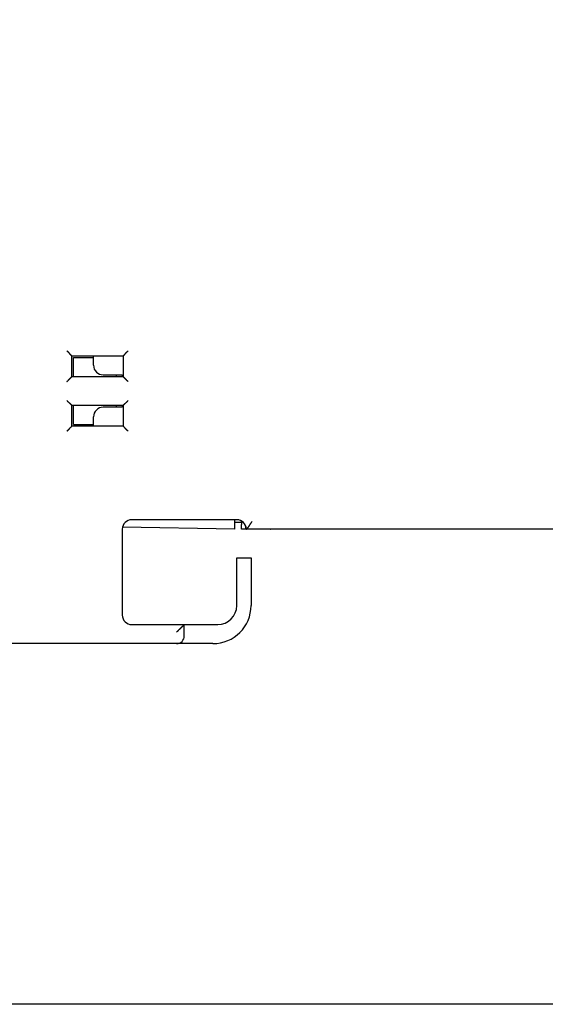
# Model space of a CAD drawing. Extents: x 138 to 1189, y 0 to 769.
# Drawn here: x 272 to 327, y 127 to 230 of the extents above; entities that cross this region are included whole.
import ezdxf

# ---------------------------------------------------------------- set-up
doc = ezdxf.new("R2010")
doc.units = 0
doc.linetypes.add('HIDDENNEW0', pattern=[4.5, 1.5, -1.5, 1.5])
doc.layers.add('5', color=7, linetype='CONTINUOUS')
doc.layers.add('MUOTOVIIVAT', color=40, linetype='HIDDENNEW0')
doc.styles.get("Standard").update_dxf_attribs({"font": 'monotxt.shx'})
doc.dimstyles.new('DSTYLE2', dxfattribs={"dimtxt": 3, "dimasz": 3, "dimexe": 3, "dimexo": 0, "dimgap": 2, "dimtad": 1, "dimzin": 3, "dimcen": 0.09, "dimazin": 3, "dimtp": 1, "dimtm": 1, "dimtfac": 1, "dimtofl": 0, "dimtmove": 0, "dimatfit": 3})

# ---------------------------------------------------------------- blocks, each defined once
blk = doc.blocks.new('_AH1')
at = {"color": 0, "linetype": 'CONTINUOUS'}
for p, q in [((-1, 0.166667), (0, 0)), ((-1, 0.166667), (-1, -0.166667)), ((0, 0), (-1, -0.166667)), ((0, 0), (-1, 0))]:
    blk.add_line(p, q, dxfattribs=at)
blk = doc.blocks.new('*D150419')
at = {"layer": '5', "color": 1, "linetype": 'CONTINUOUS'}
for p, q in [((358.60066, 432.68447), (139.598, 432.68447)), ((142.598, 432.68447), (142.598, 279.85291)), ((142.598, 127.02136), (142.598, 279.85291)), ((352.60066, 127.02136), (139.598, 127.02136))]:
    blk.add_line(p, q, dxfattribs=at)
at = {"layer": '5', "color": 1, "xscale": 3, "yscale": 3, "zscale": 3}
for p, rotation in [((142.598, 432.68447), 90), ((142.598, 127.02136), 270)]:
    blk.add_blockref('_AH1', p, dxfattribs=dict(at, rotation=rotation))
at = {"layer": '5', "color": 1, "linetype": 'CONTINUOUS'}
blk.add_text('306', height=3, rotation=90, dxfattribs=at).set_placement((140.597, 275.35291))

msp = doc.modelspace()

# ---------------------------------------------------------------- linework, layer by layer
at = {"layer": 'MUOTOVIIVAT', "color": 40, "linetype": 'CONTINUOUS'}
for p, q in [((277.74642, 195.05432), (283.14642, 195.05432)), ((277.74642, 192.85432), (277.74642, 195.05432)), ((277.94642, 192.85432), (277.94642, 194.85432)), ((277.94642, 194.85432), (280.03507, 194.85432)), ((280.03507, 194.05291), (280.03507, 195.05432)), ((283.14642, 195.05432), (283.14642, 192.85432)), ((283.14642, 192.85432), (277.74642, 192.85432)), ((281.03507, 193.05291), (283.03507, 193.05291)), ((282.44642, 192.85432), (282.44642, 193.05291)), ((283.03507, 193.05291), (283.03507, 192.85432)), ((277.74642, 187.65432), (277.74642, 189.85432)), ((277.74642, 189.85432), (283.14642, 189.85432)), ((277.94642, 187.85432), (277.94642, 189.85432)), ((283.03507, 189.65291), (281.03507, 189.65291)), ((282.44642, 189.65291), (282.44642, 189.85432)), ((283.03507, 189.85432), (283.03507, 189.65291)), ((283.14642, 189.85432), (283.14642, 187.65432)), ((280.03507, 187.65432), (280.03507, 188.65291)), ((283.14642, 187.65432), (277.74642, 187.65432)), ((277.94642, 187.85432), (280.03507, 187.85432)), ((284.03914, 177.85291), (284.04642, 177.85291)), ((295.04642, 177.85432), (284.04642, 177.85432)), ((294.83506, 177.35284), (294.83507, 177.85153)), ((295.53509, 177.69828), (295.53506, 177.35291)), ((283.04642, 176.85432), (283.04642, 167.85432)), ((294.83506, 176.85291), (283.06802, 177.05831)), ((295.53506, 177.55291), (294.83506, 177.55291)), ((294.83506, 176.85291), (294.83506, 177.35284)), ((295.53506, 176.85291), (295.53506, 177.35291)), ((296.03504, 176.85294), (295.53506, 176.85291)), ((296.04642, 176.85291), (296.03507, 176.85291)), ((328.54642, 176.85432), (296.04642, 176.85432)), ((295.04638, 173.85147), (295.0464, 173.85432)), ((295.0464, 173.85432), (295.04645, 173.85432)), ((295.0464, 173.8515), (295.04645, 173.85147)), ((295.04642, 168.85432), (295.04642, 173.85432)), ((295.04642, 173.85432), (295.74642, 173.85432)), ((295.74642, 173.85432), (296.54642, 173.85432)), ((296.54642, 173.85432), (296.54642, 168.85432)), ((295.04638, 168.85395), (295.0464, 168.85432)), ((296.5464, 168.85432), (296.5464, 168.8515)), ((284.04642, 166.85432), (289.54642, 166.85432)), ((289.54642, 166.85432), (290.34642, 166.85432)), ((289.54642, 165.65432), (289.54642, 166.85432)), ((290.34642, 166.85432), (293.04642, 166.85432)), ((295.26171, 165.95154), (295.3014, 165.9515)), ((288.74642, 164.85432), (199.04642, 164.85432)), ((290.34642, 164.85432), (288.74642, 164.85432)), ((292.54642, 164.85432), (290.34642, 164.85432))]:
    msp.add_line(p, q, dxfattribs=at)
for points in [[(277.74644, 195.05436), (277.74597, 195.05473, -0.016212436), (277.74471, 195.05577, -0.001331743), (277.74262, 195.05753, -0.00080467), (277.73976, 195.05994, -0.001175885), (277.73614, 195.06301, -0.001187211), (277.73185, 195.06669, -0.001195892), (277.72688, 195.07101, -0.001189538), (277.72129, 195.0759, -0.001267666), (277.7151, 195.08137, -0.001292379), (277.70837, 195.08739, -0.001364117), (277.70111, 195.09396, -0.001398298), (277.69338, 195.10103, -0.001478282), (277.6852, 195.10861, -0.001524025), (277.67661, 195.11666, -0.001610731), (277.66765, 195.12518, -0.001667579), (277.65836, 195.13413, -0.001763954), (277.64877, 195.14352, -0.001832541), (277.63891, 195.15329, -0.001938982), (277.62883, 195.16346, -0.002023163), (277.61857, 195.17399, -0.002148466), (277.60814, 195.18487, -0.002242407), (277.59761, 195.19607, -0.002366185), (277.58698, 195.20759, -0.002227719), (277.57627, 195.21939, -0.001831901), (277.56546, 195.23145, -0.001493348), (277.55456, 195.24376, -0.001141158), (277.54354, 195.25629, -0.00083953), (277.53242, 195.26901, -0.000518838), (277.52117, 195.28191, -0.000244089), (277.5098, 195.29496, 0.000053468), (277.4983, 195.30815, 0.000307754), (277.48666, 195.32145, 0.000586598), (277.47488, 195.33483, 0.000829885), (277.46295, 195.34828, 0.001104911), (277.45085, 195.36177, 0.00132966), (277.4386, 195.37528, 0.001571158), (277.42618, 195.38879, 0.001828267), (277.41358, 195.40229, 0.002163305), (277.40077, 195.41575, 0.002286312), (277.38783, 195.42911, 0.002287963), (277.37478, 195.4423, 0.002883748), (277.3613, 195.45557, 0.003968492), (277.34725, 195.46898, 0.003008445), (277.33395, 195.4815, 0.000577309), (277.32182, 195.49276, 0.005083131), (277.30571, 195.50672, 0.009880616), (277.28021, 195.5275, 0.004882184), (277.24641, 195.55431, 0.002515568)], [(283.14639, 195.05436), (283.14685, 195.05473, 0.017050974), (283.14811, 195.05577, 0.001430222), (283.15021, 195.05753, 0.000838976), (283.15307, 195.05994, 0.001192977), (283.15668, 195.06301, 0.001197368), (283.16098, 195.06669, 0.001202703), (283.16595, 195.07101, 0.001194361), (283.17154, 195.0759, 0.001271237), (283.17773, 195.08137, 0.001295112), (283.18446, 195.08739, 0.001366259), (283.19172, 195.09396, 0.00140001), (283.19945, 195.10103, 0.00147966), (283.20763, 195.10861, 0.001525149), (283.21622, 195.11666, 0.001611644), (283.22518, 195.12518, 0.001668327), (283.23447, 195.13413, 0.001764555), (283.24407, 195.14352, 0.001833024), (283.25392, 195.15329, 0.001939354), (283.264, 195.16346, 0.002023443), (283.27427, 195.17399, 0.002148654), (283.28469, 195.18487, 0.002242519), (283.29523, 195.19607, 0.002366219), (283.30585, 195.20759, 0.002227737), (283.31656, 195.21939, 0.001831956), (283.32737, 195.23145, 0.001493434), (283.33828, 195.24376, 0.001141278), (283.34929, 195.25629, 0.000839679), (283.36041, 195.26901, 0.000519019), (283.37166, 195.28191, 0.000244297), (283.38303, 195.29496, -0.00005323), (283.39453, 195.30815, -0.000307491), (283.40617, 195.32145, -0.000586308), (283.41795, 195.33483, -0.000829572), (283.42989, 195.34828, -0.001104573), (283.44198, 195.36177, -0.001329303), (283.45423, 195.37528, -0.001570782), (283.46665, 195.38879, -0.001827869), (283.47925, 195.40229, -0.002162875), (283.49207, 195.41575, -0.002285885), (283.505, 195.42911, -0.002287558), (283.51805, 195.4423, -0.002883278), (283.53153, 195.45557, -0.003967902), (283.54558, 195.46898, -0.003008016), (283.55888, 195.4815, -0.000577205), (283.57101, 195.49276, -0.00508248), (283.58711, 195.50672, -0.009879526), (283.61261, 195.5275, -0.004881708), (283.64641, 195.55431, -0.002515335)], [(277.24641, 192.35431), (277.26197, 192.36573, 0.005352784), (277.27721, 192.37743, 0.005556612), (277.29211, 192.38943, 0.005454097), (277.30671, 192.40168, 0.005002356), (277.321, 192.41417, 0.004676662), (277.33502, 192.42686, 0.00438198), (277.34876, 192.43975, 0.004105195), (277.36224, 192.45279, 0.003765022), (277.37548, 192.46598, 0.003471181), (277.38849, 192.47929, 0.003138753), (277.40127, 192.49269, 0.002845594), (277.41386, 192.50617, 0.002507433), (277.42625, 192.51969, 0.002209758), (277.43846, 192.53324, 0.001867745), (277.4505, 192.54679, 0.001564479), (277.4624, 192.56032, 0.001214719), (277.47415, 192.57381, 0.000902866), (277.48577, 192.58723, 0.000543258), (277.49728, 192.60056, 0.000216889), (277.5087, 192.61378, -0.000163003), (277.52002, 192.62686, -0.000501653), (277.53127, 192.63979, -0.0008846), (277.54246, 192.65252, -0.001271049), (277.5536, 192.66506, -0.001754699), (277.56471, 192.67737, -0.002018728), (277.57578, 192.68942, -0.002112031), (277.58679, 192.70121, -0.002092355), (277.59771, 192.71271, -0.001928656), (277.60849, 192.7239, -0.001827625), (277.61911, 192.73476, -0.00173876), (277.62953, 192.74528, -0.00167186), (277.63973, 192.75544, -0.001578875), (277.64966, 192.7652, -0.001517765), (277.6593, 192.77458, -0.00143858), (277.66861, 192.78352, -0.001388368), (277.67756, 192.79203, -0.00131515), (277.68611, 192.80007, -0.001273911), (277.69424, 192.80765, -0.001209233), (277.70191, 192.81472, -0.001172846), (277.70909, 192.82128, -0.001105277), (277.71572, 192.82729, -0.001086777), (277.72182, 192.83277, -0.001046638), (277.72734, 192.83769, -0.001000624), (277.73219, 192.84198, -0.000886336), (277.7363, 192.84558, -0.000966945), (277.73993, 192.84874, -0.001010168), (277.74331, 192.85166, -0.001068795), (277.74644, 192.85433, -0.001428924)], [(283.64641, 192.35431), (283.63086, 192.36573, -0.005352362), (283.61562, 192.37743, -0.005556127), (283.60072, 192.38943, -0.005453564), (283.58612, 192.40168, -0.005001807), (283.57183, 192.41417, -0.004676097), (283.55781, 192.42686, -0.004381404), (283.54407, 192.43975, -0.004104612), (283.53059, 192.45279, -0.003764445), (283.51735, 192.46598, -0.003470609), (283.50434, 192.47929, -0.003138197), (283.49156, 192.49269, -0.002845052), (283.47897, 192.50617, -0.002506916), (283.46658, 192.51969, -0.002209263), (283.45437, 192.53324, -0.001867282), (283.44233, 192.54679, -0.001564044), (283.43044, 192.56032, -0.001214321), (283.41869, 192.57381, -0.000902501), (283.40706, 192.58723, -0.000542933), (283.39555, 192.60056, -0.000216602), (283.38414, 192.61378, 0.000163246), (283.37281, 192.62686, 0.000501855), (283.36156, 192.63979, 0.000884757), (283.35037, 192.65252, 0.00127116), (283.33923, 192.66506, 0.00175475), (283.32812, 192.67737, 0.002018756), (283.31705, 192.68942, 0.00211207), (283.30604, 192.70121, 0.002092425), (283.29513, 192.71271, 0.001928786), (283.28435, 192.7239, 0.001827808), (283.27373, 192.73476, 0.001739), (283.2633, 192.74528, 0.001672158), (283.25311, 192.75544, 0.001579244), (283.24318, 192.7652, 0.001518208), (283.23353, 192.77458, 0.001439116), (283.22423, 192.78352, 0.001389002), (283.21527, 192.79203, 0.0013159), (283.20672, 192.80007, 0.001274815), (283.19859, 192.80765, 0.001210355), (283.19092, 192.81472, 0.00117415), (283.18375, 192.82128, 0.001106722), (283.17711, 192.82729, 0.001088795), (283.17101, 192.83277, 0.001049889), (283.16549, 192.83769, 0.001003791), (283.16064, 192.84198, 0.000887197), (283.15653, 192.84558, 0.000973559), (283.1529, 192.84874, 0.001036152), (283.14951, 192.85166, 0.001103783), (283.14639, 192.85433, 0.001465759)], [(277.74644, 189.85433), (277.74606, 189.85479, 0.009118562), (277.74501, 189.85604, 0.000562938), (277.74325, 189.85814, 0.000538368), (277.74083, 189.861, 0.001042751), (277.73776, 189.86461, 0.00110838), (277.73407, 189.8689, 0.001143247), (277.72975, 189.87387, 0.001152472), (277.72486, 189.87945, 0.001240326), (277.71938, 189.88564, 0.001271597), (277.71336, 189.89237, 0.001347929), (277.70679, 189.89963, 0.001385468), (277.69971, 189.90736, 0.001468032), (277.69213, 189.91554, 0.001515743), (277.68408, 189.92413, 0.001604068), (277.67556, 189.93309, 0.001662185), (277.66661, 189.94238, 0.001759671), (277.65723, 189.95198, 0.001829144), (277.64745, 189.96183, 0.001936403), (277.63728, 189.97191, 0.002021248), (277.62675, 189.98218, 0.0021472), (277.61587, 189.9926, 0.002241662), (277.60467, 190.00313, 0.002365965), (277.59315, 190.01376, 0.002227721), (277.58135, 190.02447, 0.0018319), (277.56929, 190.03528, 0.001493342), (277.55698, 190.04618, 0.001141147), (277.54445, 190.0572, 0.000839515), (277.53173, 190.06832, 0.000518819), (277.51883, 190.07957, 0.000244068), (277.50578, 190.09094, -0.000053488), (277.49259, 190.10244, -0.00030777), (277.47929, 190.11408, -0.000586608), (277.46591, 190.12586, -0.000829884), (277.45246, 190.1378, -0.001104895), (277.43897, 190.14989, -0.001329623), (277.42545, 190.16214, -0.001571095), (277.41195, 190.17456, -0.001828171), (277.39845, 190.18717, -0.002163163), (277.38498, 190.19998, -0.002286129), (277.37163, 190.21292, -0.002287749), (277.35843, 190.22596, -0.002883438), (277.34516, 190.23945, -0.003967997), (277.33175, 190.2535, -0.003008006), (277.31923, 190.26681, -0.000577212), (277.30797, 190.27894, -0.005082309), (277.29401, 190.29504, -0.009878631), (277.27322, 190.32054, -0.004881026), (277.24641, 190.35435, -0.002514928)], [(283.14639, 189.85433), (283.14676, 189.85479, -0.008010516), (283.14782, 189.85604, -0.000443547), (283.14958, 189.85814, -0.000496945), (283.15199, 189.861, -0.00102199), (283.15507, 189.86461, -0.001096093), (283.15876, 189.8689, -0.001135049), (283.16308, 189.87387, -0.001146709), (283.16797, 189.87945, -0.00123608), (283.17345, 189.88564, -0.001268376), (283.17948, 189.89237, -0.001345424), (283.18604, 189.89963, -0.001383489), (283.19312, 189.90736, -0.001466455), (283.2007, 189.91554, -0.001514473), (283.20875, 189.92413, -0.001603049), (283.21727, 189.93309, -0.001661364), (283.22623, 189.94238, -0.001759021), (283.23561, 189.95198, -0.001828631), (283.24539, 189.96183, -0.001936016), (283.25555, 189.97191, -0.002020962), (283.26608, 189.98218, -0.002147012), (283.27696, 189.9926, -0.002241553), (283.28817, 190.00313, -0.002365932), (283.29968, 190.01376, -0.002227704), (283.31148, 190.02447, -0.001831851), (283.32355, 190.03528, -0.001493267), (283.33585, 190.04618, -0.001141043), (283.34838, 190.0572, -0.000839386), (283.3611, 190.06832, -0.000518663), (283.374, 190.07957, -0.000243888), (283.38706, 190.09094, 0.000053695), (283.40025, 190.10244, 0.000308002), (283.41354, 190.11408, 0.000586867), (283.42692, 190.12586, 0.000830169), (283.44037, 190.1378, 0.001105212), (283.45387, 190.14989, 0.001329967), (283.46738, 190.16214, 0.001571469), (283.48089, 190.17456, 0.001828581), (283.49438, 190.18717, 0.002163623), (283.50785, 190.19998, 0.002286605), (283.5212, 190.21292, 0.00228822), (283.5344, 190.22596, 0.002884015), (283.54767, 190.23945, 0.003968772), (283.56107, 190.2535, 0.003008606), (283.5736, 190.26681, 0.000577353), (283.58486, 190.27894, 0.005083295), (283.59882, 190.29504, 0.009880571), (283.61961, 190.32054, 0.004882012), (283.64641, 190.35435, 0.002515446)], [(277.24641, 187.15435), (277.26197, 187.16577, 0.005357507), (277.27721, 187.17747, 0.005561411), (277.29211, 187.18946, 0.005458739), (277.30671, 187.20171, 0.005006606), (277.321, 187.21419, 0.004680612), (277.33502, 187.22688, 0.004385662), (277.34876, 187.23976, 0.004108626), (277.36224, 187.25281, 0.003768176), (277.37548, 187.266, 0.003474095), (277.38849, 187.2793, 0.00314142), (277.40127, 187.2927, 0.002848046), (277.41386, 187.30617, 0.00250966), (277.42625, 187.3197, 0.002211792), (277.43846, 187.33324, 0.001869577), (277.4505, 187.3468, 0.001566138), (277.4624, 187.36033, 0.001216193), (277.47415, 187.37381, 0.000904184), (277.48577, 187.38723, 0.000544405), (277.49728, 187.40056, 0.000217891), (277.5087, 187.41378, -0.000162166), (277.52002, 187.42686, -0.000500956), (277.53127, 187.43979, -0.000884065), (277.54246, 187.45252, -0.001270661), (277.5536, 187.46506, -0.001754489), (277.56471, 187.47737, -0.002018663), (277.57578, 187.48942, -0.00211212), (277.58679, 187.50121, -0.002092578), (277.59771, 187.51271, -0.001929026), (277.60849, 187.5239, -0.001828145), (277.61911, 187.53476, -0.001739465), (277.62953, 187.54528, -0.001672753), (277.63973, 187.55544, -0.001579995), (277.64966, 187.5652, -0.001519133), (277.6593, 187.57457, -0.001440256), (277.66861, 187.58352, -0.001390377), (277.67756, 187.59203, -0.001317553), (277.68611, 187.60007, -0.00127684), (277.69424, 187.60764, -0.001212897), (277.70191, 187.61471, -0.001177152), (277.70909, 187.62127, -0.001110097), (277.71572, 187.62728, -0.001093528), (277.72182, 187.63276, -0.001057505), (277.72734, 187.63768, -0.00101139), (277.73219, 187.64196, -0.000889586), (277.7363, 187.64556, -0.000989413), (277.73993, 187.64872, -0.001098127), (277.74331, 187.65164, -0.001189037), (277.74644, 187.6543, -0.001558877)], [(283.64641, 187.15435), (283.63086, 187.16577, -0.005357086), (283.61562, 187.17747, -0.005560926), (283.60072, 187.18946, -0.005458206), (283.58612, 187.20171, -0.005006057), (283.57183, 187.21419, -0.004680046), (283.55781, 187.22688, -0.004385086), (283.54407, 187.23976, -0.004108043), (283.53059, 187.25281, -0.003767599), (283.51735, 187.266, -0.003473524), (283.50434, 187.2793, -0.003140864), (283.49156, 187.2927, -0.002847505), (283.47897, 187.30617, -0.002509143), (283.46658, 187.3197, -0.002211298), (283.45437, 187.33324, -0.001869113), (283.44233, 187.3468, -0.001565703), (283.43044, 187.36033, -0.001215795), (283.41869, 187.37381, -0.000903819), (283.40706, 187.38723, -0.00054408), (283.39555, 187.40056, -0.000217603), (283.38414, 187.41378, 0.000162408), (283.37281, 187.42686, 0.000501159), (283.36156, 187.43979, 0.000884222), (283.35037, 187.45252, 0.001270772), (283.33923, 187.46506, 0.001754539), (283.32812, 187.47737, 0.002018692), (283.31705, 187.48942, 0.002112159), (283.30604, 187.50121, 0.002092649), (283.29513, 187.51271, 0.001929157), (283.28435, 187.5239, 0.001828329), (283.27373, 187.53476, 0.001739705), (283.2633, 187.54528, 0.001673051), (283.25311, 187.55544, 0.001580364), (283.24318, 187.5652, 0.001519577), (283.23353, 187.57457, 0.001440793), (283.22423, 187.58352, 0.00139101), (283.21527, 187.59203, 0.001318303), (283.20672, 187.60007, 0.001277744), (283.19859, 187.60764, 0.001214019), (283.19092, 187.61471, 0.001178456), (283.18375, 187.62127, 0.001111542), (283.17711, 187.62728, 0.001095546), (283.17101, 187.63276, 0.001060756), (283.16549, 187.63768, 0.001014557), (283.16064, 187.64196, 0.000890447), (283.15653, 187.64556, 0.000996026), (283.1529, 187.64872, 0.001124104), (283.14951, 187.65164, 0.001224005), (283.14639, 187.6543, 0.001595674)], [(296.04643, 176.85432), (296.04673, 176.85461, 0.001774187), (296.04757, 176.85541, 0.00001602), (296.04897, 176.85675, 0.000137261), (296.05089, 176.8586, 0.000362729), (296.05334, 176.86096, 0.00039743), (296.05628, 176.8638, 0.000412968), (296.0597, 176.86712, 0.000415735), (296.06359, 176.87089, 0.000445629), (296.06792, 176.87513, 0.000453495), (296.07268, 176.87979, 0.000476986), (296.07786, 176.88489, 0.00048453), (296.08343, 176.89039, 0.000506562), (296.08939, 176.8963, 0.000518519), (296.0957, 176.90258, 0.000546617), (296.10237, 176.90925, 0.000552203), (296.10936, 176.91628, 0.000560253), (296.11667, 176.92366, 0.000604343), (296.12427, 176.93137, 0.000704966), (296.13215, 176.93942, 0.000827153), (296.14029, 176.94779, 0.001015524), (296.14868, 176.95649, 0.001150618), (296.15728, 176.96551, 0.001296218), (296.1661, 176.97485, 0.001408474), (296.1751, 176.9845, 0.001544634), (296.18428, 176.99447, 0.00164888), (296.19361, 177.00474, 0.001777112), (296.20308, 177.01533, 0.001873256), (296.21266, 177.0262, 0.001991073), (296.22235, 177.03738, 0.002092967), (296.23211, 177.04885, 0.002232464), (296.24194, 177.06062, 0.002275397), (296.25183, 177.07266, 0.002263949), (296.26176, 177.085, 0.002216906), (296.27173, 177.0976, 0.002147451), (296.28173, 177.11047, 0.002088878), (296.29176, 177.12359, 0.002046063), (296.30181, 177.13698, 0.00200246), (296.31188, 177.15061, 0.001964616), (296.32196, 177.16448, 0.001928627), (296.33205, 177.17858, 0.001900628), (296.34213, 177.19291, 0.001871101), (296.35221, 177.20746, 0.001846044), (296.36228, 177.22223, 0.001827902), (296.37233, 177.2372, 0.001823591), (296.38235, 177.25238, 0.001698979), (296.39236, 177.26773, 0.001436444), (296.40237, 177.28327, 0.001194238), (296.41238, 177.29896, 0.000917335), (296.42242, 177.3148, 0.000678865), (296.43248, 177.33076, 0.000421064), (296.44259, 177.34684, 0.000196252), (296.45276, 177.36302, -0.000052187), (296.463, 177.37928, -0.000270916), (296.47331, 177.39561, -0.000516741), (296.48372, 177.412, -0.000721773), (296.49422, 177.42843, -0.000942162), (296.50484, 177.44487, -0.001169737), (296.5156, 177.46134, -0.001458772), (296.52652, 177.47783, -0.001583784), (296.53753, 177.49424, -0.00161624), (296.54864, 177.51051, -0.002096385), (296.56012, 177.52699, -0.002956401), (296.5721, 177.54377, -0.002243012), (296.58345, 177.5595, -0.000385763), (296.5938, 177.57369, -0.003877647), (296.60763, 177.59163, -0.007604623), (296.62963, 177.61887, -0.003751216), (296.65888, 177.6543, -0.00192723)], [(289.54639, 166.85433), (289.54578, 166.85362, -0.008844257), (289.54405, 166.85169, -0.000680457), (289.54117, 166.84847, -0.000454363), (289.53722, 166.84406, -0.000719591), (289.53218, 166.83849, -0.000737901), (289.52615, 166.83185, -0.000748397), (289.51911, 166.82415, -0.000746999), (289.51114, 166.81548, -0.000797929), (289.50222, 166.80586, -0.000814182), (289.49245, 166.79537, -0.000859766), (289.4818, 166.78404, -0.000881196), (289.47036, 166.77194, -0.000931369), (289.45812, 166.7591, -0.000959678), (289.44515, 166.74559, -0.001013728), (289.43145, 166.73146, -0.001048684), (289.41709, 166.71676, -0.00110838), (289.40208, 166.70153, -0.001150661), (289.38647, 166.68585, -0.001216922), (289.37027, 166.66974, -0.00126812), (289.35355, 166.65328, -0.001344104), (289.33631, 166.6365, -0.001403776), (289.31861, 166.61947, -0.001485887), (289.30046, 166.60222, -0.001402069), (289.28192, 166.58476, -0.00115691), (289.26299, 166.5671, -0.000944427), (289.24371, 166.54923, -0.000720422), (289.2241, 166.53114, -0.000529356), (289.2042, 166.51285, -0.000327136), (289.18402, 166.49434, -0.000153782), (289.1636, 166.47562, 0.000034031), (289.14296, 166.45668, 0.000194361), (289.12214, 166.43752, 0.000369991), (289.10116, 166.41815, 0.000523056), (289.08004, 166.39856, 0.000695987), (289.05881, 166.37874, 0.000837074), (289.03751, 166.35872, 0.000988605), (289.01617, 166.33847, 0.00114983), (288.99478, 166.31798, 0.001360013), (288.97337, 166.29723, 0.001436847), (288.95207, 166.27635, 0.001437592), (288.93094, 166.25537, 0.001811923), (288.90959, 166.23381, 0.002494069), (288.88789, 166.21146, 0.001891476), (288.86756, 166.19034, 0.000362671), (288.84924, 166.17114, 0.003198513), (288.82621, 166.14595, 0.006234571), (288.79147, 166.10647, 0.003091905), (288.74641, 166.05434, 0.001596275)]]:
    msp.add_lwpolyline(points, format="xyb", dxfattribs=at)
for centre, radius, start, end in [((281.03507, 194.05291), 1, 180, 270), ((281.03507, 188.65291), 1, 90, 180), ((284.04642, 176.85432), 1, 90, 180), ((295.03507, 176.85291), 1, 0, 90), ((295.04642, 176.85432), 1, 0, 90), ((295.0464, 176.8515), 1, 0, 0.0809054), ((298.53507, 177.35291), 0.5, 270, 270.39578), ((298.5464, 177.3515), 0.5, 270, 274.30707), ((326.53507, 177.35291), 0.5, 269.60717, 270), ((326.5464, 177.3515), 0.5, 268.69738, 270), ((292.54642, 168.85432), 4, 270, 360), ((293.04642, 168.85432), 2, 270, 360), ((284.04642, 167.85432), 1, 180, 270), ((288.74642, 165.65432), 0.8, 270, 360)]:
    msp.add_arc(centre, radius, start, end, dxfattribs=at)

# ---------------------------------------------------------------- dimensions: what is measured, and where the dimension line sits
at = {"layer": '5', "color": 1, "linetype": 'CONTINUOUS'}
dim = msp.add_linear_dim(base=(142.598, 127.02136), p1=(358.60066, 432.68447), p2=(352.60066, 127.02136), angle=90, dimstyle='DSTYLE2', override={"dimblk": '_AH1', "dimsah": 0}, dxfattribs=at)
dim.commit()
dim.dimension.update_dxf_attribs({"geometry": '*D150419', "text_midpoint": (139.097, 279.85291), "dimtype": 128})

doc.saveas('drawing.dxf')
